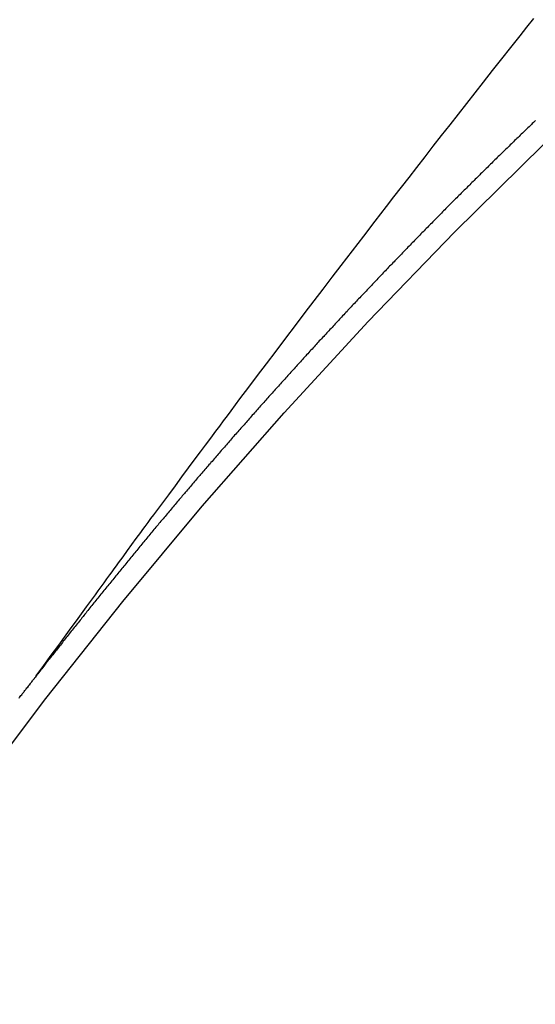
# Model space of a CAD drawing. Extents: x 0 to 26473, y -22065 to -13195.
# Drawn here: x 16314 to 16317, y -15374 to -15368 of the extents above; entities that cross this region are included whole.
import ezdxf

# ---------------------------------------------------------------- set-up
doc = ezdxf.new("R2010")
doc.units = 0
doc.header["$LTSCALE"] = 50
doc.header["$MEASUREMENT"] = 0
doc.linetypes.add('CENTER2', pattern=[1.125, 0.75, -0.125, 0.125, -0.125])
doc.linetypes.add('HIDDEN', pattern=[0.375, 0.25, -0.125])
doc.layers.get('0').update_dxf_attribs({"linetype": 'CONTINUOUS'})
doc.layers.get('DEFPOINTS').update_dxf_attribs({"color": 146, "linetype": 'CONTINUOUS'})
doc.layers.add('150-機器', color=8, linetype='CONTINUOUS')
doc.layers.add('166-寸法B', color=11, linetype='CONTINUOUS')
doc.styles.add('KH001', font='txt')
doc.dimstyles.new('KH1xx015', dxfattribs={"dimscale": 10, "dimtxt": 3.8, "dimasz": 0.8, "dimexe": 0.3, "dimexo": 1.2, "dimgap": 0.5, "dimtad": 3, "dimdec": 1, "dimdsep": 46, "dimlunit": 6, "dimtxsty": 'KH001', "dimblk": 'DOT', "dimcen": 1, "dimdle": 1, "dimclrd": 256, "dimclre": 256, "dimclrt": 256, "dimadec": 0, "dimazin": 0, "dimtfac": 1, "dimtdec": 1, "dimtix": 1, "dimtmove": 2, "dimatfit": 3, "dimldrblk": 'CLOSEDBLANK', "dimfxl": 1, "dimtolj": 1, "dimtzin": 0, "dimlwd": -1, "dimlwe": -1, "dimarcsym": 0})
doc.dimstyles.new('KH1xx030', dxfattribs={"dimscale": 30, "dimtxt": 2, "dimasz": 0.6, "dimexe": 0.3, "dimexo": 1.2, "dimgap": 0.5, "dimtad": 3, "dimdec": 1, "dimdsep": 46, "dimlunit": 6, "dimtxsty": 'KH001', "dimblk": 'DOT', "dimcen": 1, "dimdle": 1, "dimclrd": 256, "dimclre": 256, "dimclrt": 256, "dimadec": 0, "dimazin": 0, "dimtfac": 1, "dimtdec": 1, "dimtix": 1, "dimtmove": 2, "dimatfit": 3, "dimldrblk": 'CLOSEDBLANK', "dimfxl": 1, "dimtolj": 1, "dimtzin": 0, "dimlwd": -1, "dimlwe": -1, "dimarcsym": 0})

# ---------------------------------------------------------------- blocks, each defined once
blk = doc.blocks.new('F402_H')
at = {"layer": '150-機器', "color": 13, "linetype": 'CENTER2'}
blk.add_line((0, 0), (-244.018, -170.8633), dxfattribs=at)
at = {"layer": '150-機器', "color": 13, "linetype": 'HIDDEN'}
for points in [[(-218.9206, -151.3426), (-218.9663, -151.28), (-219.012, -151.2173), (-219.0577, -151.1546), (-219.1035, -151.092), (-219.1346, -151.0493), (-219.1658, -151.0066), (-219.1969, -150.9638), (-219.228, -150.9211), (-219.2459, -150.8965), (-219.2637, -150.8718), (-219.2816, -150.8472), (-219.2994, -150.8225), (-219.3171, -150.7981), (-219.3348, -150.7737), (-219.3525, -150.7492), (-219.3703, -150.7248), (-219.3837, -150.7065), (-219.3971, -150.6882), (-219.4105, -150.6699), (-219.424, -150.6516), (-219.451, -150.6148), (-219.478, -150.578), (-219.505, -150.5412), (-219.5319, -150.5044), (-219.5453, -150.4861), (-219.5588, -150.4678), (-219.5722, -150.4495), (-219.5856, -150.4312), (-219.6035, -150.4069), (-219.6214, -150.3826), (-219.6393, -150.3583), (-219.6573, -150.3341), (-219.6755, -150.3097), (-219.6938, -150.2854), (-219.7121, -150.261), (-219.7303, -150.2367), (-219.771, -150.182), (-219.8113, -150.1272), (-219.8517, -150.0724), (-219.8922, -150.0177), (-219.9239, -149.9753), (-219.9557, -149.9331), (-219.9875, -149.8908), (-220.0192, -149.8485), (-220.0424, -149.8172), (-220.0656, -149.7859), (-220.0887, -149.7546), (-220.1119, -149.7234), (-220.1655, -149.6516), (-220.2194, -149.5801), (-220.2736, -149.5088), (-220.3277, -149.4374), (-220.3871, -149.3591), (-220.4465, -149.2807), (-220.5059, -149.2024), (-220.5654, -149.1241), (-220.6203, -149.0521), (-220.6752, -148.9801), (-220.7303, -148.9081), (-220.7853, -148.8361), (-220.8542, -148.7462), (-220.9231, -148.6562), (-220.9921, -148.5664), (-221.0613, -148.4767), (-221.1075, -148.4171), (-221.1538, -148.3575), (-221.2001, -148.298), (-221.2464, -148.2385), (-221.2973, -148.1731), (-221.3482, -148.1077), (-221.3992, -148.0423), (-221.4502, -147.977), (-221.5012, -147.9117), (-221.5524, -147.8464), (-221.6035, -147.7812), (-221.6548, -147.7161), (-221.7106, -147.6453), (-221.7666, -147.5746), (-221.8225, -147.5039), (-221.8785, -147.4332), (-221.9205, -147.3801), (-221.9625, -147.327)], [(-221.974, -147.9505), (-221.9672, -147.9567), (-221.9604, -147.9629), (-221.9536, -147.9692), (-221.9477, -147.9759), (-221.9403, -147.983), (-221.9335, -147.9892), (-221.9268, -147.9954), (-221.92, -148.0016), (-221.9132, -148.0078), (-221.9067, -148.0154), (-221.8999, -148.0216), (-221.8931, -148.0278), (-221.8863, -148.034), (-221.8795, -148.0402), (-221.873, -148.0478), (-221.8662, -148.054), (-221.8594, -148.0602), (-221.8526, -148.0665), (-221.8453, -148.0735), (-221.8393, -148.0803), (-221.8325, -148.0865), (-221.8258, -148.0927), (-221.819, -148.0989), (-221.8124, -148.1065), (-221.8057, -148.1127), (-221.7989, -148.1189), (-221.7921, -148.1251), (-221.7847, -148.1321), (-221.7788, -148.1389), (-221.772, -148.1451), (-221.7652, -148.1513), (-221.7584, -148.1575), (-221.7519, -148.1651), (-221.7451, -148.1714), (-221.7383, -148.1776), (-221.7315, -148.1838), (-221.725, -148.1914), (-221.7182, -148.1976), (-221.7114, -148.2038), (-221.7055, -148.2106), (-221.6981, -148.2176), (-221.6913, -148.2238), (-221.6846, -148.23), (-221.6786, -148.2368), (-221.6712, -148.2438), (-221.6645, -148.25), (-221.6585, -148.2568), (-221.6511, -148.2638), (-221.6443, -148.27), (-221.6376, -148.2762), (-221.6316, -148.283), (-221.6242, -148.2901), (-221.6175, -148.2963), (-221.6115, -148.303), (-221.6047, -148.3093), (-221.5974, -148.3163), (-221.5914, -148.3231), (-221.5846, -148.3293), (-221.5773, -148.3363), (-221.5713, -148.3431), (-221.5645, -148.3493), (-221.5577, -148.3555), (-221.5512, -148.3631), (-221.5444, -148.3693), (-221.5376, -148.3755), (-221.5311, -148.3831), (-221.5243, -148.3893), (-221.5175, -148.3955), (-221.5116, -148.4023), (-221.5042, -148.4093), (-221.4974, -148.4155), (-221.4915, -148.4223), (-221.4841, -148.4293), (-221.4781, -148.4361), (-221.4714, -148.4423), (-221.464, -148.4494), (-221.458, -148.4561), (-221.4512, -148.4623), (-221.4445, -148.4686), (-221.4379, -148.4762), (-221.4311, -148.4824), (-221.4252, -148.4891), (-221.4178, -148.4962), (-221.411, -148.5024), (-221.4051, -148.5092), (-221.3977, -148.5162), (-221.3918, -148.523), (-221.385, -148.5292), (-221.3776, -148.5362), (-221.3717, -148.543), (-221.3649, -148.5492), (-221.3583, -148.5568), (-221.3516, -148.563), (-221.3456, -148.5698), (-221.3382, -148.5768), (-221.3315, -148.583), (-221.3255, -148.5898), (-221.3181, -148.5968), (-221.3122, -148.6036), (-221.3054, -148.6098), (-221.2988, -148.6174), (-221.2921, -148.6236), (-221.2853, -148.6298), (-221.2787, -148.6374), (-221.272, -148.6436), (-221.266, -148.6504), (-221.2586, -148.6574), (-221.2527, -148.6642), (-221.2459, -148.6704), (-221.2394, -148.678), (-221.2326, -148.6842), (-221.226, -148.6918), (-221.2193, -148.698), (-221.2133, -148.7048), (-221.2059, -148.7118), (-221.2, -148.7186), (-221.1932, -148.7248), (-221.1866, -148.7324), (-221.1799, -148.7386), (-221.1739, -148.7454), (-221.1665, -148.7524), (-221.1606, -148.7592), (-221.1532, -148.7663), (-221.1473, -148.773), (-221.1405, -148.7792), (-221.1339, -148.7868), (-221.1272, -148.7931), (-221.1212, -148.7998), (-221.1138, -148.8069), (-221.1079, -148.8136), (-221.1005, -148.8207), (-221.0946, -148.8274), (-221.0878, -148.8337), (-221.0812, -148.8413), (-221.0744, -148.8475), (-221.0679, -148.8551), (-221.0611, -148.8613), (-221.0552, -148.868), (-221.0486, -148.8756), (-221.0418, -148.8819), (-221.0353, -148.8895), (-221.0285, -148.8957), (-221.0226, -148.9024), (-221.0152, -148.9095), (-221.0092, -148.9162), (-221.0019, -148.9233), (-220.9959, -148.9301), (-220.99, -148.9368), (-220.9826, -148.9439), (-220.9766, -148.9506), (-220.9693, -148.9577), (-220.9633, -148.9644), (-220.9573, -148.9712), (-220.95, -148.9783), (-220.944, -148.985), (-220.9367, -148.9921), (-220.9307, -148.9988), (-220.9247, -149.0056), (-220.9174, -149.0126), (-220.9114, -149.0194), (-220.9041, -149.0265), (-220.8981, -149.0332), (-220.8916, -149.0408), (-220.8848, -149.047), (-220.8788, -149.0538), (-220.8715, -149.0608), (-220.8655, -149.0676), (-220.859, -149.0752), (-220.8522, -149.0814), (-220.8456, -149.089), (-220.8397, -149.0958), (-220.8329, -149.102), (-220.8263, -149.1096), (-220.8204, -149.1164), (-220.813, -149.1234), (-220.8071, -149.1302), (-220.8005, -149.1378), (-220.7937, -149.144), (-220.7872, -149.1516), (-220.7812, -149.1584), (-220.7745, -149.1646), (-220.7679, -149.1722), (-220.762, -149.179), (-220.7546, -149.186), (-220.7486, -149.1928), (-220.7421, -149.2004), (-220.7353, -149.2066), (-220.7288, -149.2142), (-220.7228, -149.221), (-220.7155, -149.228), (-220.7095, -149.2348), (-220.7035, -149.2416), (-220.6962, -149.2486), (-220.6902, -149.2554), (-220.6837, -149.263), (-220.6777, -149.2697), (-220.6703, -149.2768), (-220.6644, -149.2836), (-220.6578, -149.2911), (-220.6511, -149.2974), (-220.6445, -149.305), (-220.6386, -149.3117), (-220.632, -149.3193), (-220.6252, -149.3255), (-220.6187, -149.3331), (-220.6127, -149.3399), (-220.6068, -149.3467), (-220.5994, -149.3537), (-220.5935, -149.3605), (-220.5869, -149.3681), (-220.5809, -149.3749), (-220.5736, -149.3819), (-220.5676, -149.3887), (-220.5611, -149.3963), (-220.5551, -149.4031), (-220.5478, -149.4101), (-220.5418, -149.4169), (-220.5353, -149.4245), (-220.5293, -149.4313), (-220.5219, -149.4383), (-220.516, -149.4451), (-220.5094, -149.4527), (-220.5035, -149.4594), (-220.4969, -149.467), (-220.4902, -149.4732), (-220.4836, -149.4808), (-220.4777, -149.4876), (-220.4711, -149.4952), (-220.4652, -149.502), (-220.4578, -149.509), (-220.4518, -149.5158), (-220.4453, -149.5234), (-220.4393, -149.5302), (-220.4328, -149.5378), (-220.426, -149.544), (-220.4195, -149.5516), (-220.4135, -149.5584), (-220.407, -149.566), (-220.401, -149.5728), (-220.3945, -149.5804), (-220.3877, -149.5866), (-220.3811, -149.5942), (-220.3752, -149.6009), (-220.3686, -149.6085), (-220.3627, -149.6153), (-220.3561, -149.6229), (-220.3488, -149.6299), (-220.3428, -149.6367), (-220.3363, -149.6443), (-220.3303, -149.6511), (-220.3238, -149.6587), (-220.3178, -149.6655), (-220.3113, -149.6731), (-220.3053, -149.6799), (-220.298, -149.6869), (-220.292, -149.6937), (-220.2855, -149.7013), (-220.2795, -149.708), (-220.273, -149.7156), (-220.267, -149.7224), (-220.2604, -149.73), (-220.2545, -149.7368), (-220.2479, -149.7444), (-220.2406, -149.7514), (-220.2346, -149.7582), (-220.2281, -149.7658), (-220.2221, -149.7726), (-220.2156, -149.7802), (-220.2096, -149.787), (-220.2031, -149.7946), (-220.1971, -149.8013), (-220.1906, -149.8089), (-220.1846, -149.8157), (-220.1781, -149.8233), (-220.1715, -149.8309), (-220.1648, -149.8371), (-220.1582, -149.8447), (-220.1523, -149.8515), (-220.1457, -149.8591), (-220.1397, -149.8659), (-220.1332, -149.8735), (-220.1272, -149.8803), (-220.1207, -149.8879), (-220.1142, -149.8955), (-220.1082, -149.9022), (-220.1017, -149.9098), (-220.0957, -149.9166), (-220.0892, -149.9242), (-220.0832, -149.931), (-220.0767, -149.9386), (-220.0707, -149.9454), (-220.0642, -149.953), (-220.0576, -149.9606), (-220.0517, -149.9673), (-220.0451, -149.9749), (-220.0392, -149.9817), (-220.0326, -149.9893), (-220.0266, -149.9961), (-220.0201, -150.0037), (-220.0136, -150.0113), (-220.0076, -150.0181), (-220.0011, -150.0257), (-219.9951, -150.0325), (-219.9886, -150.0401), (-219.9826, -150.0468), (-219.9761, -150.0544), (-219.9695, -150.062), (-219.9636, -150.0688), (-219.957, -150.0764), (-219.9511, -150.0832), (-219.9445, -150.0908), (-219.9386, -150.0976), (-219.932, -150.1052), (-219.9255, -150.1128), (-219.9195, -150.1195), (-219.913, -150.1271), (-219.907, -150.1339), (-219.9005, -150.1415), (-219.8939, -150.1491), (-219.888, -150.1559), (-219.8822, -150.1641), (-219.8763, -150.1709), (-219.8697, -150.1785), (-219.8632, -150.186), (-219.8572, -150.1928), (-219.8507, -150.2004), (-219.8447, -150.2072), (-219.8382, -150.2148), (-219.8317, -150.2224), (-219.8257, -150.2292), (-219.8192, -150.2368), (-219.8132, -150.2436), (-219.8075, -150.2517), (-219.8009, -150.2593), (-219.795, -150.2661), (-219.7884, -150.2737), (-219.7825, -150.2805), (-219.7759, -150.2881), (-219.7694, -150.2957), (-219.7634, -150.3025), (-219.7569, -150.3101), (-219.7517, -150.3174), (-219.7452, -150.325), (-219.7387, -150.3326), (-219.7327, -150.3394), (-219.7262, -150.347), (-219.7202, -150.3538), (-219.7137, -150.3614), (-219.7079, -150.3695), (-219.702, -150.3763), (-219.6954, -150.3839), (-219.6889, -150.3915), (-219.6829, -150.3983), (-219.6764, -150.4059), (-219.6704, -150.4127), (-219.6647, -150.4208), (-219.6582, -150.4284), (-219.6522, -150.4352), (-219.6457, -150.4428), (-219.6397, -150.4496), (-219.6332, -150.4572), (-219.6274, -150.4654), (-219.6215, -150.4722), (-219.6149, -150.4797), (-219.6084, -150.4873), (-219.6024, -150.4941), (-219.5967, -150.5023), (-219.5908, -150.5091), (-219.5842, -150.5167), (-219.5777, -150.5243), (-219.5717, -150.5311), (-219.566, -150.5392), (-219.5595, -150.5468), (-219.5535, -150.5536), (-219.547, -150.5612), (-219.5412, -150.5694), (-219.5353, -150.5762), (-219.5287, -150.5837), (-219.5228, -150.5905), (-219.5162, -150.5981), (-219.5105, -150.6063), (-219.5045, -150.6131), (-219.498, -150.6207), (-219.4915, -150.6283), (-219.4863, -150.6356), (-219.4798, -150.6432), (-219.4732, -150.6508), (-219.4673, -150.6576), (-219.4616, -150.6658), (-219.4556, -150.6726), (-219.4491, -150.6802), (-219.4425, -150.6877), (-219.4374, -150.6951), (-219.4308, -150.7027), (-219.4243, -150.7103), (-219.4191, -150.7177), (-219.4126, -150.7252), (-219.4061, -150.7328), (-219.4001, -150.7396), (-219.3944, -150.7478), (-219.3878, -150.7554), (-219.3819, -150.7622), (-219.3762, -150.7703), (-219.3696, -150.7779), (-219.3637, -150.7847), (-219.3571, -150.7923), (-219.352, -150.7997), (-219.3454, -150.8073), (-219.3389, -150.8149), (-219.3337, -150.8222), (-219.3272, -150.8298), (-219.3207, -150.8374), (-219.3155, -150.8448), (-219.309, -150.8524), (-219.3024, -150.86), (-219.2973, -150.8673), (-219.2908, -150.8749), (-219.2842, -150.8825), (-219.2791, -150.8899), (-219.2725, -150.8975), (-219.266, -150.9051), (-219.2608, -150.9124), (-219.2543, -150.92), (-219.2478, -150.9276), (-219.2426, -150.935), (-219.2361, -150.9426), (-219.2304, -150.9507), (-219.2244, -150.9575), (-219.2179, -150.9651), (-219.2121, -150.9733), (-219.2062, -150.9801), (-219.1996, -150.9877), (-219.1939, -150.9958), (-219.188, -151.0026), (-219.1822, -151.0108), (-219.1757, -151.0184), (-219.1697, -151.0252), (-219.164, -151.0333), (-219.1575, -151.0409), (-219.1523, -151.0483), (-219.1458, -151.0559), (-219.1401, -151.064), (-219.1341, -151.0708), (-219.1276, -151.0784), (-219.1218, -151.0866), (-219.1159, -151.0934), (-219.1102, -151.1015), (-219.1036, -151.1091), (-219.0979, -151.1173), (-219.0919, -151.1241), (-219.0854, -151.1317), (-219.0797, -151.1399), (-219.0737, -151.1466), (-219.068, -151.1548), (-219.0615, -151.1624), (-219.0563, -151.1698), (-219.0498, -151.1774), (-219.044, -151.1855), (-219.0381, -151.1923), (-219.0324, -151.2005), (-219.0258, -151.2081), (-219.0207, -151.2154), (-219.0141, -151.223), (-219.0076, -151.2306), (-219.0024, -151.238), (-218.9959, -151.2456), (-218.9902, -151.2537), (-218.9837, -151.2613), (-218.9785, -151.2687), (-218.972, -151.2763), (-218.9662, -151.2845), (-218.9603, -151.2912), (-218.9546, -151.2994), (-218.948, -151.307), (-218.9429, -151.3144), (-218.9363, -151.322), (-218.9306, -151.3301), (-218.9246, -151.3369)], [(-218.8147, -151.48), (-218.8187, -151.4743), (-218.8222, -151.4694), (-218.8262, -151.4637), (-218.831, -151.4585), (-218.8344, -151.4536), (-218.8384, -151.4479), (-218.8432, -151.4427), (-218.8467, -151.4378), (-218.8507, -151.4321), (-218.8555, -151.427), (-218.8589, -151.4221), (-218.8629, -151.4164), (-218.8678, -151.4112), (-218.8718, -151.4055), (-218.8752, -151.4006), (-218.88, -151.3954), (-218.884, -151.3897), (-218.8875, -151.3848), (-218.8923, -151.3797), (-218.8963, -151.374), (-218.8997, -151.3691), (-218.9045, -151.3639), (-218.9085, -151.3582), (-218.912, -151.3533), (-218.9168, -151.3481), (-218.9208, -151.3424), (-218.9248, -151.3367)]]:
    blk.add_lwpolyline(points, dxfattribs=at)
for centre, radius, start, end in [((-243.7125, -170.6494), 31.2914, 23.88957, 46.11045), ((-237.8505, -166.5448), 20.1459, 24.69226, 45.30776), ((-237.8505, -166.5448), 19.4736, 24.69226, 45.30776)]:
    blk.add_arc(centre, radius, start, end, dxfattribs=at)
blk = doc.blocks.new('_Dot')
at = {"color": 0, "linetype": 'ByBlock', "lineweight": -2}
blk.add_line((-0.5, 0), (-1, 0), dxfattribs=at)
at = {"color": 0, "linetype": 'ByBlock', "const_width": 0.5}
blk.add_lwpolyline([(-0.25, 0, 1), (0.25, 0, 1)], format="xyb", close=True, dxfattribs=at)
blk = doc.blocks.new('*D295')
at = {"layer": 'DEFPOINTS', "transparency": 16777216}
for p, q in [((16295.0603, -15272.6591), (16295.0603, -15476.5473)), ((16405.0603, -15272.6591), (16405.0603, -15476.5473)), ((16397.0603, -15473.5473), (16303.0603, -15473.5473))]:
    blk.add_line(p, q, dxfattribs=at)
at = {"layer": 'DEFPOINTS', "color": 0, "transparency": 16777216}
for p in [(16295.0603, -15260.6591), (16405.0603, -15260.6591), (16295.0603, -15473.5473)]:
    blk.add_point(p, dxfattribs=at)
at = {"layer": 'DEFPOINTS', "transparency": 16777216, "xscale": 8, "yscale": 8, "zscale": 8, "rotation": 180}
blk.add_blockref('_Dot', (16295.0603, -15473.5473), dxfattribs=at)
at = {"layer": 'DEFPOINTS', "transparency": 16777216, "xscale": 8, "yscale": 8, "zscale": 8}
blk.add_blockref('_Dot', (16405.0603, -15473.5473), dxfattribs=at)
at = {"layer": 'DEFPOINTS', "transparency": 16777216, "insert": (16350.0603, -15449.5473), "char_height": 38, "attachment_point": 5, "style": 'KH001'}
blk.add_mtext('\\A1;110', dxfattribs=at)
blk = doc.blocks.new('_ClosedBlank')
at = {"color": 0, "linetype": 'ByBlock', "lineweight": -2}
for p, q in [((-1, 0.16667), (0, 0)), ((-1, 0.16667), (-1, -0.16667)), ((0, 0), (-1, -0.16667))]:
    blk.add_line(p, q, dxfattribs=at)
blk = doc.blocks.new('*D300')
at = {"layer": '166-寸法B', "transparency": 16777216}
for p, q in [((16331.0603, -14700.6591), (16492.6969, -14700.6591)), ((16483.6969, -15407.6591), (16483.6969, -14718.6591)), ((16243.5089, -15425.6591), (16492.6969, -15425.6591))]:
    blk.add_line(p, q, dxfattribs=at)
at = {"layer": 'DEFPOINTS', "color": 0, "transparency": 16777216}
for p in [(16295.0603, -14700.6591), (16483.6969, -14700.6591), (16207.5089, -15425.6591)]:
    blk.add_point(p, dxfattribs=at)
at = {"layer": '166-寸法B', "transparency": 16777216, "xscale": 18, "yscale": 18, "zscale": 18}
for p, rotation in [((16483.6969, -14700.6591), 90), ((16483.6969, -15425.6591), 270)]:
    blk.add_blockref('_Dot', p, dxfattribs=dict(at, rotation=rotation))
at = {"layer": '166-寸法B', "transparency": 16777216, "insert": (16438.6969, -15058.264), "char_height": 60, "attachment_point": 5, "rotation": 90, "style": 'KH001'}
blk.add_mtext('\\A1;725', dxfattribs=at)

msp = doc.modelspace()

# ---------------------------------------------------------------- block references
at = {"layer": '150-機器', "xscale": -1}
msp.add_blockref('F402_H', (16095.0675, -15220.4666), dxfattribs=at)

# ---------------------------------------------------------------- dimensions: what is measured, and where the dimension line sits
at = {"layer": '166-寸法B'}
dim = msp.add_linear_dim(base=(16483.6969, -14700.6591), p1=(16207.5089, -15425.6591), p2=(16295.0603, -14700.6591), angle=90, dimstyle='KH1xx030', override={"dimtmove": 1}, dxfattribs=at)
dim.commit()
dim.dimension.update_dxf_attribs({"geometry": '*D300', "text_midpoint": (16483.6969, -15058.264), "dimtype": 128})
at = {"layer": 'DEFPOINTS'}
dim = msp.add_linear_dim(base=(16295.0603, -15473.5473), p1=(16405.0603, -15260.6591), p2=(16295.0603, -15260.6591), dimstyle='KH1xx015', dxfattribs=at)
dim.commit()
dim.dimension.update_dxf_attribs({"geometry": '*D295', "text_midpoint": (16350.0603, -15449.5473)})

doc.saveas('drawing.dxf')
